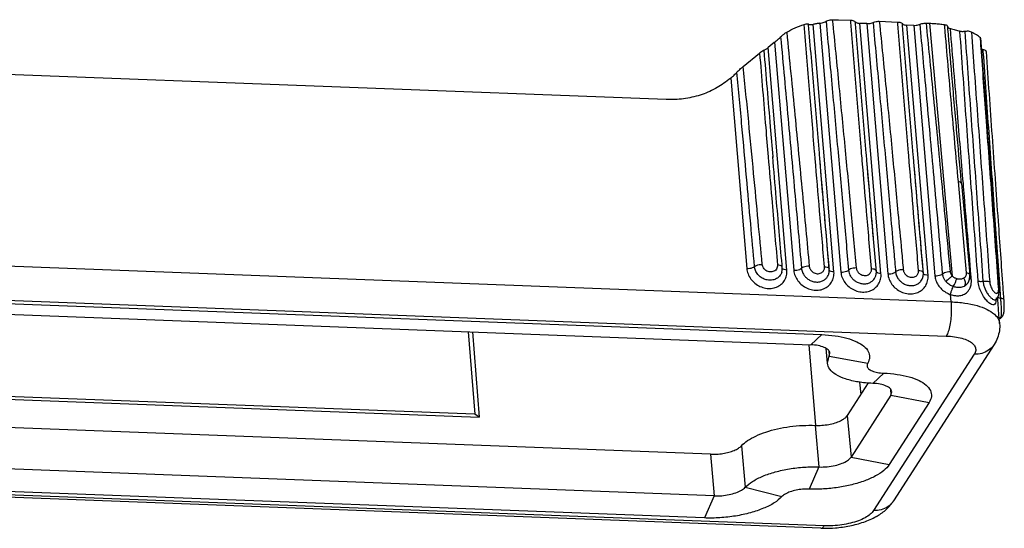
# Model space of a CAD drawing. Extents: x 3977 to 5051, y -231 to 510.
# Drawn here: x 4141 to 4216, y 8 to 47 of the extents above; entities that cross this region are included whole.
import ezdxf

# ---------------------------------------------------------------- set-up
doc = ezdxf.new("R2010")
doc.units = 0
doc.header["$LTSCALE"] = 5
doc.header["$MEASUREMENT"] = 0
doc.layers.get('0').update_dxf_attribs({"linetype": 'CONTINUOUS'})

msp = doc.modelspace()

# ---------------------------------------------------------------- linework, layer by layer
at = {"color": 7, "linetype": 'CONTINUOUS'}
for p, q in [((4203.428, 46.912), (4204.359, 46.876)), ((4206.548, 46.793), (4207.961, 46.739)), ((4203.073, 27.614), (4201.473, 46.562)), ((4201.992, 46.648), (4203.601, 27.594)), ((4205.585, 46.619), (4205.057, 46.639)), ((4206.675, 27.477), (4205.057, 46.639)), ((4205.585, 46.619), (4207.203, 27.457)), ((4209.187, 46.482), (4208.659, 46.502)), ((4210.277, 27.34), (4208.659, 46.502)), ((4209.187, 46.482), (4210.806, 27.314)), ((4210.15, 46.656), (4210.388, 46.647)), ((4210.388, 46.647), (4212.133, 27.294)), ((4214.326, 45.46), (4214.288, 45.53)), ((4198.501, 45.177), (4198.032, 44.793)), ((4199.471, 27.751), (4198.032, 44.793)), ((4198.525, 45.196), (4199.999, 27.731)), ((4190.231, 40.803), (4109.379, 43.878)), ((4196.128, 43.346), (4197.378, 44.366)), ((4195.166, 42.447), (4195.025, 42.332)), ((4195.166, 42.447), (4196.397, 27.868)), ((4198.386, 36.438), (4198.391, 36.376)), ((4201.989, 36.285), (4201.988, 36.3)), ((4205.592, 36.143), (4205.59, 36.162)), ((4209.194, 36.006), (4209.192, 36.025)), ((4212.573, 34.517), (4213.203, 27.526)), ((4212.84, 34.364), (4213.47, 27.373)), ((4090.054, 29.952), (4212.039, 25.313)), ((4199.106, 27.907), (4199.106, 27.908)), ((4089.684, 27.338), (4211.669, 22.699)), ((4199.072, 27.585), (4199.072, 27.583)), ((4202.674, 27.446), (4202.674, 27.448)), ((4202.708, 27.77), (4202.708, 27.771)), ((4202.717, 27.838), (4202.717, 27.838)), ((4206.276, 27.309), (4206.276, 27.311)), ((4206.31, 27.633), (4206.31, 27.634)), ((4206.318, 27.701), (4206.318, 27.701)), ((4209.878, 27.173), (4209.878, 27.174)), ((4209.912, 27.496), (4209.912, 27.497)), ((4209.92, 27.564), (4209.92, 27.564)), ((4098.887, 26.735), (4202.148, 22.808)), ((4213.304, 26.73), (4213.305, 26.733)), ((4213.328, 26.768), (4213.306, 26.734)), ((4215.722, 26.341), (4215.685, 26.409)), ((4098.048, 25.951), (4201.309, 22.024)), ((4212.039, 25.313), (4211.991, 25.88)), ((4215.722, 26.341), (4215.722, 26.341)), ((4215.485, 25.504), (4215.485, 25.504)), ((4216.099, 25.441), (4216.099, 25.441)), ((4215.763, 23.65), (4215.685, 24.738)), ((4175.064, 23.022), (4175.566, 16.714)), ((4175.395, 23.01), (4175.914, 16.489)), ((4201.309, 22.024), (4202.148, 22.808)), ((4201.138, 22.031), (4201.666, 15.859)), ((4215.339, 22.044), (4207.629, 10.068)), ((4202.58, 20.608), (4202.479, 21.732)), ((4202.58, 20.608), (4202.769, 21.378)), ((4202.676, 21.559), (4202.713, 21.15)), ((4202.713, 21.15), (4205.658, 20.622)), ((4213.821, 21.306), (4206.111, 9.331)), ((4206.048, 19.073), (4206.887, 19.857)), ((4105.494, 19.167), (4175.914, 16.489)), ((4175.566, 16.714), (4106.107, 19.355)), ((4205.7, 19.107), (4204.093, 16.61)), ((4205.039, 19.171), (4205.137, 18.232)), ((4207.438, 18.174), (4204.38, 13.425)), ((4207.395, 18.651), (4207.438, 18.174)), ((4207.438, 18.174), (4207.509, 18.427)), ((4207.438, 18.174), (4210.36, 17.609)), ((4193.621, 13.645), (4090.274, 17.575)), ((4210.36, 17.609), (4207.303, 12.86)), ((4175.914, 16.489), (4175.566, 16.714)), ((4204.093, 16.61), (4204.38, 13.425)), ((4201.64, 15.857), (4201.928, 12.672)), ((4193.908, 10.46), (4090.562, 14.39)), ((4193.621, 13.645), (4193.908, 10.46)), ((4195.997, 14.301), (4196.284, 11.115)), ((4204.38, 13.425), (4207.303, 12.86)), ((4202.072, 7.986), (4080.087, 12.625)), ((4202.312, 8.165), (4080.327, 12.804)), ((4193.152, 8.766), (4089.805, 12.696)), ((4201.928, 12.672), (4201.171, 10.978)), ((4196.284, 11.115), (4199.092, 10.405)), ((4193.908, 10.46), (4193.152, 8.766))]:
    msp.add_line(p, q, dxfattribs=at)
for points, start_tangent, end_tangent in [([(4201.992, 46.648), (4202.161, 46.68), (4202.327, 46.729), (4202.469, 46.793)], (0.991747, 0.128212), (0.873983, 0.485957)), ([(4202.469, 46.793), (4202.611, 46.855), (4202.779, 46.898), (4202.948, 46.916)], (0.873971, 0.485978), (0.999767, 0.021564)), ([(4202.469, 46.793), (4202.942, 41.648), (4203.386, 36.759), (4203.803, 32.125), (4204.192, 27.747)], (0.092206, -0.99574), (0.088227, -0.9961)), ([(4202.948, 46.916), (4203.187, 46.917), (4203.428, 46.912)], (0.999768, 0.021549), (0.999278, -0.038004)), ([(4202.948, 46.916), (4203.459, 41.781), (4203.933, 36.901), (4204.374, 32.277), (4204.782, 27.908)], (0.100337, -0.994954), (0.092348, -0.995727)), ([(4204.359, 46.876), (4204.513, 46.858), (4204.636, 46.816), (4204.708, 46.758)], (0.999277, -0.038024), (0.557824, -0.829959)), ([(4204.37, 46.73), (4204.359, 46.876)], (-0.079363, 0.996846), (-0.079287, 0.996852)), ([(4204.72, 46.611), (4204.708, 46.758)], (-0.081757, 0.996652), (-0.081719, 0.996655)), ([(4204.708, 46.758), (4204.78, 46.699), (4204.902, 46.658), (4205.057, 46.639)], (0.557901, -0.829907), (0.999278, -0.038004)), ([(4206.067, 46.706), (4206.209, 46.757), (4206.379, 46.787), (4206.548, 46.793)], (0.903033, 0.429571), (0.999278, -0.037985)), ([(4206.548, 46.793), (4207.06, 41.653), (4207.535, 36.769), (4207.975, 32.142), (4208.251, 29.206)], (0.100344, -0.994953), (0.092864, -0.995679)), ([(4199.456, 45.96), (4200.102, 46.292), (4200.793, 46.558)], (0.863061, 0.505099), (0.951247, 0.30843)), ([(4200.793, 46.558), (4200.946, 46.595), (4201.065, 46.599), (4201.132, 46.572)], (0.951253, 0.308411), (0.702269, -0.711911)), ([(4201.639, 36.27), (4201.594, 36.803), (4201.198, 41.561), (4200.793, 46.558)], (-0.084213, 0.996448), (-0.07953, 0.996832)), ([(4201.135, 46.535), (4201.132, 46.572)], (-0.081814, 0.996648), (-0.081804, 0.996648)), ([(4201.132, 46.572), (4201.201, 46.543), (4201.319, 46.541), (4201.473, 46.562)], (0.702354, -0.711828), (0.980285, 0.197587)), ([(4201.988, 36.3), (4201.954, 36.703), (4201.551, 41.516), (4201.135, 46.535)], (-0.084132, 0.996455), (-0.081814, 0.996648)), ([(4201.992, 46.648), (4201.732, 46.61), (4201.473, 46.562)], (-0.991747, -0.128212), (-0.980285, -0.197587)), ([(4205.241, 36.133), (4205.18, 36.861), (4204.774, 41.742), (4204.37, 46.73)], (-0.084212, 0.996448), (-0.079363, 0.996846)), ([(4205.59, 36.162), (4205.545, 36.701), (4205.134, 41.602), (4204.72, 46.611)], (-0.084132, 0.996455), (-0.081757, 0.996652)), ([(4205.585, 46.619), (4205.756, 46.625), (4205.923, 46.655), (4206.067, 46.706)], (0.999278, -0.038004), (0.903045, 0.429547)), ([(4206.067, 46.706), (4206.541, 41.546), (4206.986, 36.643), (4207.404, 31.998), (4207.657, 29.152)], (0.092219, -0.995739), (0.088503, -0.996076)), ([(4207.961, 46.739), (4208.115, 46.721), (4208.238, 46.679), (4208.31, 46.621)], (0.999277, -0.038024), (0.557824, -0.829959)), ([(4207.972, 46.593), (4207.961, 46.739)], (-0.079363, 0.996846), (-0.079287, 0.996852)), ([(4208.843, 35.996), (4208.782, 36.724), (4208.376, 41.605), (4207.972, 46.593)], (-0.084212, 0.996448), (-0.079363, 0.996846)), ([(4208.322, 46.474), (4208.31, 46.621)], (-0.081757, 0.996652), (-0.081719, 0.996655)), ([(4208.31, 46.621), (4208.382, 46.562), (4208.504, 46.521), (4208.659, 46.502)], (0.557901, -0.829907), (0.999278, -0.038004)), ([(4209.192, 36.025), (4209.147, 36.564), (4208.736, 41.465), (4208.322, 46.474)], (-0.084132, 0.996455), (-0.081757, 0.996652)), ([(4209.187, 46.482), (4209.358, 46.488), (4209.525, 46.518), (4209.669, 46.569)], (0.999278, -0.038004), (0.903032, 0.429574)), ([(4209.669, 46.569), (4209.811, 46.62), (4209.98, 46.65), (4210.15, 46.656)], (0.903033, 0.429571), (0.999278, -0.038006)), ([(4211.397, 27.467), (4211.057, 31.282), (4210.738, 34.845), (4210.439, 38.155), (4210.161, 41.213), (4209.904, 44.017), (4209.669, 46.569)], (-0.088226, 0.9961), (-0.092219, 0.995739)), ([(4211.987, 27.628), (4211.632, 31.428), (4211.295, 34.977), (4210.978, 38.274), (4210.681, 41.32), (4210.405, 44.114), (4210.15, 46.656)], (-0.092346, 0.995727), (-0.100344, 0.994953)), ([(4210.388, 46.647), (4210.776, 46.626), (4211.154, 46.593), (4211.52, 46.547)], (0.999278, -0.038004), (0.990008, -0.141015)), ([(4211.52, 46.547), (4211.661, 46.512), (4211.754, 46.455), (4211.784, 46.394)], (0.990005, -0.14103), (0.103748, -0.994604)), ([(4211.52, 46.547), (4211.535, 46.373)], (0.084328, -0.996438), (0.08442, -0.99643)), ([(4211.535, 46.373), (4212.045, 40.447), (4212.573, 34.517)], (0.08442, -0.99643), (0.089836, -0.995957)), ([(4211.785, 46.375), (4211.784, 46.394)], (-0.084829, 0.996395), (-0.08482, 0.996396)), ([(4211.784, 46.375), (4211.797, 46.337), (4211.838, 46.294), (4211.904, 46.258)], (0.093162, -0.995651), (0.928091, -0.372353)), ([(4211.799, 46.215), (4211.785, 46.375)], (-0.084906, 0.996389), (-0.084829, 0.996396)), ([(4212.824, 34.539), (4212.47, 38.496), (4212.103, 42.679), (4211.799, 46.215)], (-0.08977, 0.995963), (-0.084906, 0.996389)), ([(4211.904, 46.258), (4211.991, 46.232)], (0.928091, -0.372353), (0.976904, -0.213677)), ([(4211.991, 46.232), (4212.368, 46.139), (4212.719, 46.03)], (0.976904, -0.213677), (0.945424, -0.325843)), ([(4212.982, 34.376), (4212.531, 39.777), (4211.991, 46.232)], (-0.083235, 0.99653), (-0.083301, 0.996524)), ([(4213.092, 46.013), (4212.99, 46.002), (4212.89, 46.001), (4212.798, 46.011), (4212.719, 46.03)], (-0.98636, -0.1646), (-0.945424, 0.325843)), ([(4214.111, 26.915), (4213.649, 33.256), (4213.185, 39.628), (4212.719, 46.03)], (-0.072611, 0.99736), (-0.072656, 0.997357)), ([(4213.603, 45.973), (4213.462, 46.016), (4213.283, 46.03), (4213.092, 46.013)], (-0.900346, 0.435174), (-0.98636, -0.1646)), ([(4213.092, 46.013), (4213.556, 39.641), (4214.02, 33.268), (4214.484, 26.896)], (0.072671, -0.997356), (0.072622, -0.99736)), ([(4198.525, 45.196), (4198.652, 45.301)], (0.776789, 0.629761), (0.768967, 0.639289)), ([(4198.652, 45.301), (4198.778, 45.408), (4198.893, 45.509), (4198.99, 45.601)], (0.768967, 0.639289), (0.709266, 0.704941)), ([(4198.99, 45.601), (4199.119, 45.719), (4199.281, 45.845), (4199.456, 45.96)], (0.709256, 0.704951), (0.863061, 0.505099)), ([(4198.99, 45.601), (4199.564, 39.328), (4200.097, 33.423), (4200.59, 27.884)], (0.091861, -0.995772), (0.088227, -0.9961)), ([(4199.456, 45.96), (4200.082, 39.613), (4200.656, 33.641), (4201.181, 28.045)], (0.099763, -0.995011), (0.092348, -0.995727)), ([(4214.288, 45.53), (4213.981, 45.762), (4213.603, 45.973)], (-0.744659, 0.667445), (-0.900346, 0.435174)), ([(4213.603, 45.973), (4213.823, 42.953)], (0.072868, -0.997342), (0.072865, -0.997342)), ([(4214.293, 45.457), (4214.288, 45.53)], (-0.072891, 0.99734), (-0.072891, 0.99734)), ([(4214.367, 44.449), (4214.293, 45.457)], (-0.072891, 0.99734), (-0.072891, 0.99734)), ([(4214.348, 45.16), (4214.326, 45.46)], (-0.072823, 0.997345), (-0.072823, 0.997345)), ([(4197.378, 44.366), (4197.535, 44.487), (4197.647, 44.559), (4197.706, 44.579)], (0.77501, 0.631948), (0.98086, -0.194713)), ([(4197.706, 44.579), (4197.745, 44.59), (4197.814, 44.63), (4197.912, 44.699), (4198.032, 44.793)], (0.980932, -0.194353), (0.773783, 0.63345)), ([(4197.706, 44.579), (4198.194, 38.724), (4198.386, 36.438)], (0.082346, -0.996604), (0.084132, -0.996455)), ([(4198.525, 45.196), (4198.513, 45.187), (4198.501, 45.177)], (-0.776789, -0.629761), (-0.773783, -0.63345)), ([(4214.378, 44.756), (4214.348, 45.16)], (-0.072823, 0.997345), (-0.072823, 0.997345)), ([(4214.387, 44.625), (4214.378, 44.756)], (-0.072823, 0.997345), (-0.072823, 0.997345)), ([(4214.474, 44.631), (4214.39, 44.649), (4214.385, 44.65)], (-0.9908, 0.135332), (-0.956344, 0.292242)), ([(4214.4, 44.451), (4214.387, 44.625)], (-0.072822, 0.997345), (-0.072823, 0.997345)), ([(4214.742, 44.476), (4214.717, 44.533), (4214.623, 44.594), (4214.474, 44.631)], (-0.106703, 0.994291), (-0.9908, 0.135332)), ([(4214.474, 44.631), (4214.486, 44.458)], (0.070805, -0.99749), (0.070804, -0.99749)), ([(4197.378, 44.366), (4197.848, 38.661), (4198.037, 36.408)], (0.080715, -0.996737), (0.084211, -0.996448)), ([(4215.685, 26.409), (4215.219, 32.783), (4214.753, 39.156), (4214.367, 44.449)], (-0.072879, 0.997341), (-0.072891, 0.99734)), ([(4215.717, 26.411), (4215.281, 32.389), (4214.803, 38.936), (4214.4, 44.451)], (-0.072803, 0.997346), (-0.072822, 0.997345)), ([(4214.486, 44.458), (4214.924, 38.288), (4215.374, 31.946), (4215.771, 26.344)], (0.070804, -0.99749), (0.070749, -0.997494)), ([(4216.028, 26.433), (4215.668, 31.485), (4215.204, 38.002), (4214.743, 44.476)], (-0.071061, 0.997472), (-0.071077, 0.997471)), ([(4195.649, 42.899), (4195.745, 42.999), (4195.861, 43.112), (4195.992, 43.231), (4196.128, 43.346)], (0.671013, 0.741446), (0.774988, 0.631976)), ([(4197.579, 28.182), (4197.268, 31.508), (4196.924, 35.143), (4196.545, 39.089), (4196.128, 43.346)], (-0.092349, 0.995727), (-0.098414, 0.995146)), ([(4195.025, 42.332), (4193.99, 41.64), (4192.822, 41.145), (4191.556, 40.864), (4190.231, 40.803)], (-0.773783, -0.63345), (-0.999278, 0.038004)), ([(4195.166, 42.447), (4195.302, 42.563), (4195.435, 42.683), (4195.552, 42.797), (4195.649, 42.899)], (0.773783, 0.63345), (0.671036, 0.741425)), ([(4196.988, 28.021), (4196.698, 31.291), (4196.378, 34.861), (4196.029, 38.73), (4195.649, 42.899)], (-0.088227, 0.9961), (-0.091175, 0.995835)), ([(4213.823, 42.953), (4214.068, 39.6), (4214.534, 33.226), (4215, 26.852)], (0.072865, -0.997342), (0.072846, -0.997343)), ([(4198.037, 36.408), (4198.306, 33.251), (4198.749, 28.137)], (0.084211, -0.996448), (0.087319, -0.99618)), ([(4199.098, 28.168), (4198.657, 33.259), (4198.386, 36.438)], (-0.08725, 0.996186), (-0.084131, 0.996455)), ([(4202.351, 28), (4201.979, 32.282), (4201.639, 36.27)], (-0.087319, 0.99618), (-0.084213, 0.996448)), ([(4202.7, 28.031), (4202.469, 30.681), (4202.206, 33.731), (4201.988, 36.3)], (-0.08725, 0.996186), (-0.084132, 0.996455)), ([(4202.693, 28.03), (4202.342, 32.132), (4201.989, 36.285)], (-0.085679, 0.996323), (-0.084135, 0.996454)), ([(4205.243, 36.113), (4205.241, 36.133)], (-0.084219, 0.996447), (-0.084212, 0.996448)), ([(4205.757, 30.117), (4205.574, 32.235), (4205.243, 36.113)], (-0.086498, 0.996252), (-0.084219, 0.996447)), ([(4205.592, 36.143), (4205.59, 36.162)], (-0.08414, 0.996454), (-0.084132, 0.996455)), ([(4206.105, 30.148), (4206.058, 30.691), (4205.784, 33.88), (4205.592, 36.143)], (-0.086432, 0.996258), (-0.08414, 0.996454)), ([(4206.102, 30.147), (4205.939, 32.056), (4205.592, 36.143)], (-0.085274, 0.996358), (-0.084136, 0.996454)), ([(4208.845, 35.976), (4208.843, 35.996)], (-0.084219, 0.996447), (-0.084212, 0.996448)), ([(4209.555, 27.726), (4209.176, 32.098), (4208.845, 35.976)], (-0.087319, 0.99618), (-0.084219, 0.996447)), ([(4209.194, 36.006), (4209.192, 36.025)], (-0.08414, 0.996454), (-0.084132, 0.996455)), ([(4209.903, 27.757), (4209.66, 30.554), (4209.386, 33.743), (4209.194, 36.006)], (-0.08725, 0.996186), (-0.08414, 0.996454)), ([(4209.897, 27.756), (4209.54, 31.919), (4209.194, 36.006)], (-0.085679, 0.996323), (-0.084136, 0.996454)), ([(4212.838, 34.364), (4212.832, 34.393), (4212.743, 34.47), (4212.573, 34.517)], (-0.055301, 0.99847), (-0.990478, 0.137672)), ([(4212.84, 34.364), (4212.824, 34.539)], (-0.089835, 0.995957), (-0.08977, 0.995963)), ([(4213.566, 27.381), (4213.065, 33.384), (4212.982, 34.376)], (-0.083192, 0.996534), (-0.083235, 0.99653)), ([(4205.953, 27.863), (4205.757, 30.117)], (-0.087319, 0.99618), (-0.086498, 0.996252)), ([(4206.295, 27.893), (4206.102, 30.147)], (-0.085679, 0.996323), (-0.085274, 0.996358)), ([(4206.302, 27.894), (4206.105, 30.148)], (-0.08725, 0.996186), (-0.086432, 0.996258)), ([(4207.657, 29.152), (4207.794, 27.61)], (0.088503, -0.996076), (0.088227, -0.9961)), ([(4208.251, 29.206), (4208.384, 27.771)], (0.092864, -0.995679), (0.092348, -0.995727)), ([(4196.397, 27.868), (4196.633, 27.882), (4196.846, 27.937), (4196.988, 28.021)], (0.999278, -0.038004), (0.714657, 0.699475)), ([(4196.988, 28.021), (4197.13, 28.109), (4197.343, 28.167), (4197.579, 28.182)], (0.699011, 0.715111), (0.999362, -0.035716)), ([(4199.072, 27.583), (4198.959, 27.354), (4198.743, 27.139), (4198.461, 27.007), (4198.139, 26.97), (4197.808, 27.031), (4197.499, 27.185), (4197.243, 27.418), (4197.067, 27.706), (4196.988, 28.021)], (-0.304959, -0.952365), (-0.086632, 0.99624)), ([(4198.749, 28.137), (4198.736, 27.968), (4198.667, 27.817), (4198.548, 27.699), (4198.393, 27.627), (4198.215, 27.606), (4198.032, 27.64), (4197.861, 27.725), (4197.72, 27.853), (4197.623, 28.011), (4197.579, 28.182)], (0.08713, -0.996197), (-0.092381, 0.995724)), ([(4198.955, 28.105), (4198.749, 28.137)], (-0.965085, 0.261938), (-0.999196, 0.040084)), ([(4199.113, 27.975), (4199.085, 28.034), (4198.955, 28.105)], (-0.144329, 0.98953), (-0.965085, 0.261938)), ([(4199.072, 27.583), (4199.087, 27.635), (4199.118, 27.907)], (0.304809, 0.952413), (-0.021484, 0.999769)), ([(4199.115, 27.975), (4199.098, 28.168)], (-0.087319, 0.99618), (-0.08725, 0.996186)), ([(4199.471, 27.751), (4199.265, 27.782), (4199.135, 27.85), (4199.108, 27.908)], (-0.999278, 0.038004), (-0.147171, 0.989111)), ([(4199.118, 27.907), (4199.115, 27.97), (4199.114, 27.975)], (-0.021484, 0.999769), (-0.086735, 0.996231)), ([(4201.181, 28.045), (4200.945, 28.03), (4200.732, 27.972), (4200.59, 27.884)], (-0.999358, 0.035838), (-0.698888, -0.715231)), ([(4201.181, 28.045), (4201.194, 27.965), (4201.221, 27.881), (4201.266, 27.793), (4201.333, 27.703), (4201.427, 27.614), (4201.552, 27.536), (4201.706, 27.483), (4201.873, 27.47), (4202.03, 27.501), (4202.157, 27.567), (4202.247, 27.651), (4202.305, 27.742), (4202.338, 27.831), (4202.352, 27.917), (4202.351, 28)], (0.092301, -0.995731), (-0.088012, 0.996119)), ([(4202.351, 28), (4202.557, 27.968), (4202.687, 27.897), (4202.71, 27.856)], (0.999193, -0.040158), (0.318525, -0.947915)), ([(4202.71, 27.837), (4202.693, 28.03)], (-0.085714, 0.99632), (-0.085679, 0.996323)), ([(4202.717, 27.838), (4202.7, 28.031)], (-0.087319, 0.99618), (-0.08725, 0.996186)), ([(4204.782, 27.908), (4204.547, 27.893), (4204.334, 27.835), (4204.192, 27.747)], (-0.999358, 0.035838), (-0.698888, -0.715231)), ([(4204.782, 27.908), (4204.796, 27.828), (4204.823, 27.744), (4204.868, 27.656), (4204.935, 27.566), (4205.028, 27.477), (4205.154, 27.399), (4205.308, 27.346), (4205.475, 27.333), (4205.632, 27.364), (4205.759, 27.43), (4205.849, 27.514), (4205.907, 27.605), (4205.94, 27.694), (4205.954, 27.78), (4205.953, 27.863)], (0.092301, -0.995731), (-0.088012, 0.996119)), ([(4196.397, 27.868), (4196.496, 27.448), (4196.712, 27.061), (4197.025, 26.736), (4197.41, 26.498), (4197.839, 26.365), (4198.275, 26.348), (4198.683, 26.449), (4199.031, 26.659), (4199.291, 26.962), (4199.443, 27.336), (4199.471, 27.751)], (0.084154, -0.996453), (-0.084613, 0.996414)), ([(4199.999, 27.731), (4200.235, 27.745), (4200.448, 27.8), (4200.59, 27.884)], (0.999278, -0.038004), (0.714657, 0.699475)), ([(4199.999, 27.731), (4200.098, 27.311), (4200.314, 26.924), (4200.627, 26.599), (4201.012, 26.361), (4201.441, 26.228), (4201.877, 26.211), (4202.285, 26.312), (4202.633, 26.522), (4202.893, 26.825), (4203.045, 27.199), (4203.073, 27.614)], (0.084154, -0.996453), (-0.084613, 0.996414)), ([(4200.59, 27.884), (4200.614, 27.737), (4200.663, 27.585), (4200.743, 27.425), (4200.863, 27.26), (4201.032, 27.098), (4201.26, 26.955), (4201.54, 26.858), (4201.844, 26.834), (4202.128, 26.891), (4202.359, 27.012), (4202.522, 27.166), (4202.628, 27.331), (4202.674, 27.446)], (0.086371, -0.996263), (0.304013, 0.952668)), ([(4202.674, 27.447), (4202.687, 27.49), (4202.72, 27.77)], (0.304004, 0.952671), (-0.021836, 0.999762)), ([(4202.71, 27.856), (4202.715, 27.837)], (0.318525, -0.947915), (0.144489, -0.989506)), ([(4202.712, 27.803), (4202.71, 27.837)], (-0.08572, 0.996319), (-0.085714, 0.99632)), ([(4203.073, 27.614), (4202.867, 27.645), (4202.737, 27.713), (4202.71, 27.771)], (-0.999278, 0.038004), (-0.147174, 0.989111)), ([(4202.719, 27.804), (4202.718, 27.812), (4202.716, 27.838)], (-0.05449, 0.998514), (-0.088041, 0.996117)), ([(4202.72, 27.77), (4202.719, 27.804)], (-0.021836, 0.999762), (-0.05449, 0.998514)), ([(4203.601, 27.594), (4203.837, 27.608), (4204.05, 27.663), (4204.192, 27.747)], (0.999278, -0.038004), (0.714657, 0.699475)), ([(4203.601, 27.594), (4203.7, 27.174), (4203.916, 26.787), (4204.228, 26.462), (4204.614, 26.224), (4205.043, 26.091), (4205.479, 26.075), (4205.887, 26.175), (4206.235, 26.385), (4206.495, 26.688), (4206.647, 27.062), (4206.675, 27.477)], (0.084154, -0.996453), (-0.084613, 0.996414)), ([(4204.192, 27.747), (4204.216, 27.601), (4204.265, 27.448), (4204.345, 27.288), (4204.465, 27.123), (4204.634, 26.961), (4204.862, 26.818), (4205.142, 26.721), (4205.445, 26.697), (4205.73, 26.754), (4205.961, 26.875), (4206.124, 27.029), (4206.229, 27.194), (4206.276, 27.309)], (0.086371, -0.996263), (0.304013, 0.952668)), ([(4205.953, 27.863), (4206.159, 27.831), (4206.289, 27.76), (4206.312, 27.719)], (0.999193, -0.040158), (0.318519, -0.947917)), ([(4206.276, 27.31), (4206.289, 27.353), (4206.322, 27.633)], (0.304004, 0.952671), (-0.021836, 0.999762)), ([(4206.311, 27.7), (4206.295, 27.893)], (-0.085714, 0.99632), (-0.085679, 0.996323)), ([(4206.318, 27.701), (4206.302, 27.894)], (-0.087319, 0.99618), (-0.08725, 0.996186)), ([(4206.314, 27.666), (4206.311, 27.7)], (-0.08572, 0.996319), (-0.085714, 0.99632)), ([(4206.312, 27.719), (4206.317, 27.7)], (0.318519, -0.947917), (0.144491, -0.989506)), ([(4206.675, 27.477), (4206.469, 27.508), (4206.339, 27.576), (4206.312, 27.634)], (-0.999278, 0.038004), (-0.147174, 0.989111)), ([(4206.321, 27.667), (4206.32, 27.675), (4206.318, 27.701)], (-0.05449, 0.998514), (-0.088041, 0.996117)), ([(4206.322, 27.633), (4206.321, 27.667)], (-0.021836, 0.999762), (-0.05449, 0.998514)), ([(4207.203, 27.457), (4207.439, 27.471), (4207.652, 27.526), (4207.794, 27.61)], (0.999278, -0.038004), (0.714657, 0.699475)), ([(4207.203, 27.457), (4207.302, 27.037), (4207.517, 26.65), (4207.83, 26.325), (4208.216, 26.087), (4208.645, 25.954), (4209.081, 25.938), (4209.489, 26.038), (4209.837, 26.248), (4210.097, 26.551), (4210.248, 26.925), (4210.277, 27.34)], (0.084154, -0.996453), (-0.084613, 0.996414)), ([(4208.384, 27.771), (4208.149, 27.756), (4207.936, 27.698), (4207.794, 27.61)], (-0.999358, 0.035838), (-0.698888, -0.715231)), ([(4207.794, 27.61), (4207.818, 27.464), (4207.867, 27.311), (4207.947, 27.151), (4208.067, 26.986), (4208.236, 26.824), (4208.464, 26.681), (4208.744, 26.584), (4209.047, 26.56), (4209.332, 26.617), (4209.563, 26.738), (4209.726, 26.892), (4209.831, 27.057), (4209.878, 27.173)], (0.086371, -0.996263), (0.304013, 0.952668)), ([(4208.384, 27.771), (4208.398, 27.691), (4208.425, 27.607), (4208.47, 27.519), (4208.537, 27.429), (4208.63, 27.341), (4208.756, 27.262), (4208.91, 27.209), (4209.077, 27.196), (4209.234, 27.227), (4209.361, 27.293), (4209.451, 27.377), (4209.509, 27.468), (4209.542, 27.557), (4209.556, 27.643), (4209.555, 27.726)], (0.092301, -0.995731), (-0.088012, 0.996119)), ([(4209.555, 27.726), (4209.761, 27.695), (4209.891, 27.623), (4209.914, 27.582)], (0.999193, -0.040158), (0.318519, -0.947917)), ([(4209.878, 27.173), (4209.891, 27.216), (4209.924, 27.496)], (0.304004, 0.952671), (-0.021836, 0.999762)), ([(4209.913, 27.563), (4209.897, 27.756)], (-0.085714, 0.99632), (-0.085679, 0.996323)), ([(4209.92, 27.564), (4209.903, 27.757)], (-0.087319, 0.99618), (-0.08725, 0.996186)), ([(4209.916, 27.529), (4209.913, 27.563)], (-0.08572, 0.996319), (-0.085714, 0.99632)), ([(4209.914, 27.582), (4209.919, 27.563)], (0.318519, -0.947917), (0.144491, -0.989506)), ([(4210.277, 27.34), (4210.071, 27.371), (4209.941, 27.439), (4209.914, 27.497)], (-0.999278, 0.038004), (-0.147174, 0.989111)), ([(4209.923, 27.53), (4209.922, 27.538), (4209.92, 27.564)], (-0.05449, 0.998514), (-0.088041, 0.996117)), ([(4209.924, 27.496), (4209.923, 27.53)], (-0.021836, 0.999762), (-0.05449, 0.998514)), ([(4210.806, 27.314), (4211.041, 27.327), (4211.254, 27.383), (4211.397, 27.467)], (0.999278, -0.038004), (0.714549, 0.699586)), ([(4210.806, 27.314), (4210.883, 26.952), (4211.057, 26.599), (4211.317, 26.286), (4211.64, 26.041), (4211.991, 25.88)], (0.08428, -0.996442), (0.949117, -0.314923)), ([(4211.397, 27.467), (4211.539, 27.555), (4211.751, 27.613), (4211.987, 27.628)], (0.698881, 0.715238), (0.999363, -0.035701)), ([(4211.66, 26.855), (4211.54, 27.025), (4211.447, 27.229), (4211.397, 27.467)], (-0.647624, 0.76196), (-0.086517, 0.99625)), ([(4211.66, 26.855), (4211.781, 26.992), (4211.951, 27.15), (4212.133, 27.294)], (0.595614, 0.803271), (0.810252, 0.586082)), ([(4212.133, 27.294), (4212.067, 27.387), (4212.015, 27.499), (4211.987, 27.628)], (-0.652176, 0.758068), (-0.092423, 0.99572)), ([(4212.464, 27.085), (4212.383, 27.117), (4212.299, 27.161), (4212.215, 27.22), (4212.133, 27.294)], (-0.94704, 0.321115), (-0.682073, 0.731284)), ([(4213.203, 27.526), (4213.205, 27.457), (4213.196, 27.389), (4213.174, 27.319), (4213.137, 27.248), (4213.08, 27.181), (4213, 27.121)], (0.089813, -0.995959), (-0.864461, -0.502701)), ([(4213.468, 27.373), (4213.462, 27.402), (4213.373, 27.48), (4213.203, 27.526)], (-0.055279, 0.998471), (-0.990478, 0.137672)), ([(4213.451, 27.065), (4213.471, 27.365), (4213.47, 27.373)], (0.217893, 0.975973), (-0.089779, 0.995962)), ([(4213.581, 27.206), (4213.566, 27.381)], (-0.08319, 0.996534), (-0.083192, 0.996534)), ([(4213.593, 27.055), (4213.581, 27.206)], (-0.083189, 0.996534), (-0.08319, 0.996534)), ([(4212.214, 26.479), (4212.077, 26.535), (4211.937, 26.613), (4211.796, 26.719), (4211.66, 26.855)], (-0.946496, 0.322714), (-0.647624, 0.76196)), ([(4211.991, 25.88), (4212.112, 25.841), (4212.245, 25.81), (4212.389, 25.79), (4212.546, 25.784), (4212.712, 25.797), (4212.885, 25.836), (4213.059, 25.907), (4213.226, 26.018), (4213.378, 26.178), (4213.504, 26.399), (4213.583, 26.689), (4213.592, 26.759)], (0.940888, -0.338717), (0.100534, 0.994934)), ([(4211.991, 25.88), (4212.056, 26.101), (4212.136, 26.317), (4212.214, 26.479)], (0.242995, 0.970028), (0.499122, 0.866532)), ([(4212.214, 26.479), (4212.305, 26.642), (4212.395, 26.861), (4212.464, 27.085)], (0.568767, 0.822499), (0.242167, 0.970235)), ([(4213.107, 26.543), (4212.954, 26.467), (4212.793, 26.425), (4212.633, 26.41), (4212.48, 26.418), (4212.34, 26.443), (4212.214, 26.479)], (-0.843124, -0.537719), (-0.946548, 0.322563)), ([(4213, 27.121), (4212.902, 27.077), (4212.802, 27.053), (4212.706, 27.045), (4212.617, 27.05), (4212.536, 27.064), (4212.464, 27.085)], (-0.864433, -0.502749), (-0.946928, 0.321447)), ([(4213.154, 26.734), (4213.116, 26.909), (4213, 27.121)], (-0.046291, 0.998928), (-0.597995, 0.8015)), ([(4213.107, 26.543), (4213.208, 26.617), (4213.297, 26.72), (4213.304, 26.73)], (0.858946, 0.512065), (0.546723, 0.837313)), ([(4213.107, 26.543), (4213.154, 26.7), (4213.155, 26.702)], (0.602448, 0.798158), (0.024698, 0.999695)), ([(4213.243, 26.659), (4213.107, 26.543)], (-0.681158, -0.732136), (-0.828756, -0.55961)), ([(4213.155, 26.702), (4213.154, 26.734)], (0.024698, 0.999695), (-0.046291, 0.998928)), ([(4213.327, 26.767), (4213.243, 26.659)], (-0.541537, -0.840677), (-0.681158, -0.732136)), ([(4213.327, 26.767), (4213.448, 27.05), (4213.451, 27.065)], (0.541783, 0.840518), (0.217893, 0.975973)), ([(4213.593, 27.055), (4213.463, 27.104), (4213.45, 27.112)], (-0.975394, 0.220469), (-0.824794, 0.565433)), ([(4213.592, 26.759), (4213.593, 27.055)], (0.100534, 0.994934), (-0.083669, 0.996494)), ([(4215.486, 25.496), (4215.462, 25.315), (4215.381, 25.129), (4215.245, 25.078), (4215.062, 25.152), (4214.842, 25.338), (4214.6, 25.633), (4214.37, 26.02), (4214.194, 26.466), (4214.111, 26.915)], (-0.075058, -0.997179), (-0.07631, 0.997084)), ([(4214.111, 26.915), (4214.221, 26.891), (4214.35, 26.884), (4214.484, 26.896)], (0.947774, -0.318944), (0.988086, 0.1539)), ([(4214.484, 26.896), (4214.677, 26.91), (4214.857, 26.895), (4215, 26.852)], (0.988032, 0.154251), (0.902351, -0.431002)), ([(4214.484, 26.896), (4214.516, 26.675), (4214.59, 26.425), (4214.712, 26.151), (4214.878, 25.884), (4215.061, 25.666), (4215.224, 25.53), (4215.345, 25.474), (4215.434, 25.474), (4215.443, 25.477)], (0.071854, -0.997415), (0.926214, 0.376998)), ([(4215, 26.852), (4215.018, 26.716), (4215.061, 26.559), (4215.131, 26.386), (4215.227, 26.217), (4215.332, 26.083)], (0.072533, -0.997366), (0.685967, -0.727632)), ([(4215.561, 25.968), (4215.608, 25.996), (4215.646, 26.051), (4215.674, 26.139), (4215.688, 26.264), (4215.685, 26.409)], (0.964799, 0.26299), (-0.072947, 0.997336)), ([(4215.722, 26.341), (4215.717, 26.411)], (-0.072803, 0.997346), (-0.072803, 0.997346)), ([(4216.033, 26.363), (4216.028, 26.433)], (-0.071061, 0.997472), (-0.071061, 0.997472)), ([(4215.332, 26.083), (4215.427, 26.001), (4215.501, 25.968)], (0.685967, -0.727632), (0.976713, -0.214548)), ([(4215.501, 25.968), (4215.561, 25.968)], (0.976713, -0.214548), (0.964799, 0.26299)), ([(4215.572, 25.602), (4215.689, 25.859)], (0.583702, 0.811968), (0.257493, 0.96628)), ([(4215.621, 25.514), (4215.608, 25.682)], (-0.079503, 0.996835), (-0.072796, 0.997347)), ([(4215.614, 25.7), (4215.64, 25.67)], (0.503507, -0.863991), (0.758133, -0.6521)), ([(4215.64, 25.67), (4215.716, 25.629)], (0.758133, -0.6521), (0.941273, -0.337647)), ([(4215.689, 25.859), (4215.728, 26.184)], (0.257493, 0.96628), (0.003792, 0.999993)), ([(4215.728, 26.184), (4215.722, 26.341)], (0.003792, 0.999993), (-0.072624, 0.997359)), ([(4215.771, 26.344), (4215.824, 25.602)], (0.070749, -0.997494), (0.070746, -0.997494)), ([(4216.077, 25.755), (4216.033, 26.363)], (-0.07106, 0.997472), (-0.071061, 0.997472)), ([(4216.086, 25.621), (4216.077, 25.755)], (-0.07106, 0.997472), (-0.07106, 0.997472)), ([(4212.039, 25.313), (4212.061, 24.714), (4212.029, 24.097), (4211.948, 23.52), (4211.824, 23.039), (4211.669, 22.699)], (0.084132, -0.996455), (-0.541313, -0.840821)), ([(4212.039, 25.313), (4213.095, 25.219), (4214.03, 25.024), (4214.797, 24.738), (4215.357, 24.375), (4215.684, 23.954), (4215.761, 23.65)], (0.999278, -0.038004), (0.077897, -0.996961)), ([(4215.443, 25.477), (4215.484, 25.504)], (0.926214, 0.376998), (0.745221, 0.666817)), ([(4215.451, 25.464), (4215.45, 25.461), (4215.486, 25.504)], (-0.211766, -0.97732), (0.63242, 0.774625)), ([(4215.485, 25.504), (4215.572, 25.602)], (0.737123, 0.675759), (0.583702, 0.811968)), ([(4215.492, 25.628), (4215.486, 25.496)], (-0.018251, -0.999833), (-0.075058, -0.997179)), ([(4215.624, 25.478), (4215.621, 25.514)], (-0.080665, 0.996741), (-0.079503, 0.996835)), ([(4215.686, 24.736), (4215.682, 24.777), (4215.642, 25.258), (4215.624, 25.478)], (-0.07345, 0.997299), (-0.080665, 0.996741)), ([(4215.716, 25.629), (4215.824, 25.602)], (0.941273, -0.337647), (0.989279, -0.146038)), ([(4215.824, 25.602), (4215.976, 25.563), (4216.072, 25.5), (4216.099, 25.441)], (0.989358, -0.1455), (0.103413, -0.994638)), ([(4215.824, 25.602), (4215.833, 25.478), (4215.843, 25.338)], (0.070348, -0.997523), (0.075059, -0.997179)), ([(4215.843, 25.338), (4215.855, 25.177)], (0.075059, -0.997179), (0.073205, -0.997317)), ([(4215.855, 25.177), (4215.868, 24.996), (4215.879, 24.8), (4215.882, 24.731)], (0.073204, -0.997317), (0.035792, -0.999359)), ([(4216.099, 25.441), (4216.086, 25.621)], (-0.07106, 0.997472), (-0.07106, 0.997472)), ([(4216.104, 25.367), (4216.099, 25.441)], (-0.061328, 0.998118), (-0.070574, 0.997507)), ([(4216.111, 24.722), (4216.118, 25.002), (4216.104, 25.367)], (0.068111, 0.997678), (-0.061328, 0.998118)), ([(4215.753, 24.022), (4215.923, 24.151)], (0.896935, 0.442162), (0.663781, 0.747927)), ([(4215.881, 24.405), (4215.866, 24.257), (4215.841, 24.151), (4215.811, 24.081), (4215.784, 24.043)], (-0.059011, -0.998257), (-0.707533, -0.70668)), ([(4215.882, 24.731), (4215.885, 24.594), (4215.881, 24.405)], (0.035792, -0.999359), (-0.059011, -0.998257)), ([(4215.923, 24.151), (4216.049, 24.371)], (0.663781, 0.747927), (0.332174, 0.943218)), ([(4216.049, 24.371), (4216.105, 24.646), (4216.111, 24.722)], (0.332174, 0.943218), (0.068111, 0.997678)), ([(4215.763, 23.65), (4215.742, 23.106), (4215.602, 22.566), (4215.339, 22.044)], (0.070795, -0.997491), (-0.541313, -0.840821)), ([(4215.735, 24.013), (4215.754, 24.023)], (0.8631, 0.505032), (0.909538, 0.41562)), ([(4215.784, 24.043), (4215.779, 24.039), (4215.754, 24.022)], (-0.707533, -0.70668), (-0.901642, -0.432483)), ([(4202.148, 22.808), (4203.165, 22.718), (4204.068, 22.533), (4204.815, 22.262), (4205.369, 21.917), (4205.702, 21.515), (4205.801, 21.077), (4205.658, 20.622)], (0.999278, -0.038004), (-0.497388, -0.867528)), ([(4211.669, 22.699), (4212.309, 22.642), (4212.877, 22.524), (4213.344, 22.349), (4213.686, 22.129), (4213.884, 21.872), (4213.93, 21.593), (4213.821, 21.306)], (0.999278, -0.038004), (-0.541313, -0.840821)), ([(4202.769, 21.378), (4202.766, 21.403), (4202.631, 21.637), (4202.322, 21.83), (4201.867, 21.963), (4201.309, 22.024)], (-0.075967, 0.99711), (-0.999278, 0.038004)), ([(4215.339, 22.044), (4215.297, 21.983), (4214.909, 21.604), (4214.401, 21.371), (4213.821, 21.306)], (-0.540958, -0.841049), (-0.999278, 0.038004)), ([(4206.048, 19.073), (4204.931, 19.181), (4203.969, 19.411), (4203.227, 19.748), (4202.753, 20.169), (4202.581, 20.608)], (-0.999278, 0.038004), (-0.097411, 0.995244)), ([(4205.658, 20.622), (4205.612, 20.4), (4205.73, 20.195), (4206.001, 20.027), (4206.399, 19.91), (4206.887, 19.857)], (-0.497388, -0.867528), (0.999278, -0.038004)), ([(4206.887, 19.857), (4207.922, 19.764), (4208.839, 19.573), (4209.591, 19.292), (4210.141, 18.937), (4210.461, 18.523), (4210.536, 18.073), (4210.36, 17.609)], (0.999278, -0.038004), (-0.541313, -0.840821)), ([(4207.509, 18.427), (4207.508, 18.433), (4207.383, 18.673), (4207.076, 18.872), (4206.616, 19.01), (4206.048, 19.073)], (-0.085523, 0.996336), (-0.999278, 0.038004)), ([(4201.64, 15.857), (4202.149, 15.866), (4202.672, 15.931), (4203.154, 16.047), (4203.569, 16.207), (4203.893, 16.401), (4204.093, 16.61)], (0.999278, -0.038004), (0.541313, 0.840821)), ([(4195.997, 14.301), (4196.459, 14.688), (4197.09, 15.042), (4197.862, 15.347), (4198.742, 15.59), (4199.693, 15.761), (4200.673, 15.851), (4201.64, 15.857)], (0.681503, 0.731815), (0.999278, -0.038004)), ([(4193.621, 13.645), (4194.092, 13.651), (4194.576, 13.706), (4195.03, 13.805), (4195.433, 13.942), (4195.765, 14.113), (4195.997, 14.301)], (0.999278, -0.038004), (0.681503, 0.731815)), ([(4207.303, 12.86), (4206.887, 12.406), (4206.251, 11.983), (4205.426, 11.613), (4204.455, 11.315), (4203.387, 11.104), (4202.273, 10.989), (4201.171, 10.978)], (-0.541313, -0.840821), (-0.999278, 0.038004)), ([(4201.928, 12.672), (4202.547, 12.69), (4203.158, 12.787), (4203.701, 12.954), (4204.122, 13.173), (4204.38, 13.425)], (0.999278, -0.038004), (0.541313, 0.840821)), ([(4196.284, 11.115), (4196.842, 11.565), (4197.622, 11.966), (4198.58, 12.293), (4199.66, 12.528), (4200.798, 12.657), (4201.928, 12.672)], (0.681503, 0.731815), (0.999278, -0.038004)), ([(4193.908, 10.46), (4194.48, 10.474), (4195.049, 10.555), (4195.567, 10.698), (4195.991, 10.89), (4196.284, 11.115)], (0.999278, -0.038004), (0.681503, 0.731815)), ([(4201.171, 10.978), (4200.67, 10.966), (4200.173, 10.895), (4199.719, 10.77), (4199.349, 10.602), (4199.092, 10.405)], (-0.999278, 0.038004), (-0.681503, -0.731815)), ([(4199.092, 10.405), (4198.505, 9.931), (4197.683, 9.51), (4196.675, 9.166), (4195.539, 8.918), (4194.341, 8.783), (4193.152, 8.766)], (-0.681503, -0.731815), (-0.999278, 0.038004)), ([(4207.535, 9.938), (4207.199, 9.629), (4206.691, 9.396), (4206.111, 9.331)], (-0.627757, -0.77841), (-0.999278, 0.038004)), ([(4206.397, 8.933), (4207.096, 9.442), (4207.629, 10.068)], (0.862228, 0.506521), (0.541313, 0.840821)), ([(4207.629, 10.068), (4207.587, 10.007), (4207.535, 9.938)], (-0.540958, -0.841049), (-0.627757, -0.77841)), ([(4206.111, 9.331), (4205.854, 9.05), (4205.46, 8.787), (4204.949, 8.558), (4204.347, 8.373), (4203.683, 8.242), (4202.993, 8.171), (4202.312, 8.165)], (-0.541313, -0.840821), (-0.999278, 0.038004)), ([(4202.316, 7.98), (4203.181, 8.011), (4204.278, 8.165), (4205.353, 8.457), (4206.312, 8.884)], (0.999941, -0.010819), (0.871941, 0.489612)), ([(4206.312, 8.884), (4206.343, 8.901), (4206.397, 8.933)], (0.871941, 0.489612), (0.862228, 0.506521)), ([(4202.072, 7.993), (4202.141, 7.999), (4202.312, 8.165)], (0.996872, -0.079038), (0.541313, 0.840821)), ([(4202.072, 7.986), (4202.316, 7.98)], (0.999278, -0.038004), (0.999941, -0.010819))]:
    msp.add_spline(points, degree=3, dxfattribs=dict(at, start_tangent=start_tangent, end_tangent=end_tangent))

doc.saveas('drawing.dxf')
